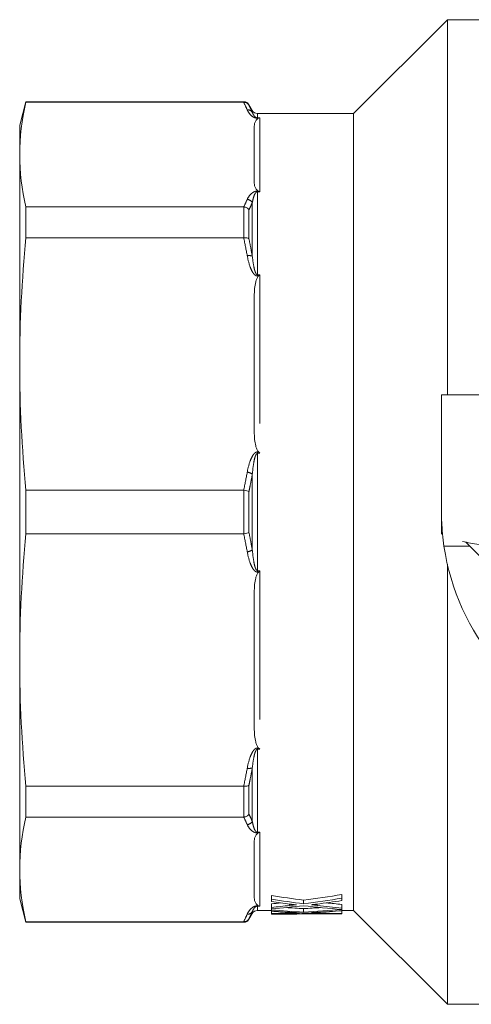
# Model space of a CAD drawing. Units: millimetres. Extents: x 152 to 255, y 89 to 267.
# Drawn here: x 152 to 171, y 90 to 132 of the extents above; entities that cross this region are included whole.
import ezdxf

# ---------------------------------------------------------------- set-up
doc = ezdxf.new("R2010")
doc.units = ezdxf.units.MM
doc.linetypes.add('PHANTOM', pattern=[12.7, 6.35, -1.27, 1.27, -1.27, 1.27, -1.27])

msp = doc.modelspace()

# ---------------------------------------------------------------- linework, layer by layer
at = {"color": 7, "linetype": 'Continuous', "lineweight": 15}
for p, q in [((169.993, 131.69), (165.993, 127.69)), ((174.333, 131.69), (169.993, 131.69)), ((169.993, 115.69), (169.993, 131.69)), ((152.011, 128.19), (151.743, 127.19)), ((161.31, 128.19), (152.011, 128.19)), ((152.011, 128.165), (152.011, 128.19)), ((161.302, 128.165), (152.011, 128.165)), ((161.671, 127.815), (161.526, 128.065)), ((165.993, 127.69), (161.887, 127.69)), ((165.993, 93.69), (165.993, 127.69)), ((151.743, 127.19), (151.743, 125.934)), ((161.743, 124.831), (161.743, 127.037)), ((151.743, 125.934), (151.743, 117.004)), ((152.011, 122.391), (152.011, 123.703)), ((152.011, 123.703), (161.302, 123.703)), ((161.302, 122.391), (152.011, 122.391)), ((161.743, 114.341), (161.743, 119.668)), ((151.743, 117.004), (151.743, 104.376)), ((171.743, 115.69), (169.743, 115.69)), ((169.743, 115.69), (169.743, 109.74)), ((152.011, 109.763), (152.011, 111.617)), ((152.011, 111.617), (161.302, 111.617)), ((161.302, 109.763), (152.011, 109.763)), ((170.949, 109.231), (169.85, 109.231)), ((170.949, 109.231), (170.776, 109.404)), ((170.949, 109.231), (176.593, 103.587)), ((169.993, 89.69), (169.993, 108.468)), ((161.743, 101.712), (161.743, 107.039)), ((151.743, 104.376), (151.743, 95.446)), ((152.011, 98.989), (161.302, 98.989)), ((152.011, 97.677), (152.011, 98.989)), ((161.302, 97.677), (152.011, 97.677)), ((161.743, 94.343), (161.743, 96.549)), ((151.743, 95.446), (151.743, 94.19)), ((151.743, 94.19), (152.011, 93.19)), ((162.493, 94.173), (162.493, 94.329)), ((162.493, 94.173), (162.493, 94.07)), ((163.857, 93.981), (163.857, 94.135)), ((165.493, 94.216), (165.493, 94.373)), ((165.493, 94.112), (165.493, 94.216)), ((161.887, 93.69), (162.493, 93.69)), ((162.493, 93.824), (162.493, 93.977)), ((162.493, 93.824), (162.493, 93.759)), ((162.493, 93.712), (162.493, 93.759)), ((162.493, 93.712), (162.493, 93.662)), ((162.493, 93.564), (162.493, 93.662)), ((163.857, 93.622), (163.857, 93.772)), ((164.444, 93.909), (164.444, 93.969)), ((165.493, 93.797), (165.493, 93.95)), ((165.493, 93.735), (165.493, 93.735)), ((165.493, 93.682), (165.493, 93.735)), ((165.493, 93.69), (165.993, 93.69)), ((165.493, 93.557), (165.493, 93.682)), ((165.497, 93.735), (165.497, 93.887)), ((165.993, 93.69), (169.993, 89.69)), ((161.526, 93.315), (161.671, 93.565)), ((162.493, 93.564), (162.493, 93.548)), ((162.493, 93.543), (162.493, 93.548)), ((162.493, 93.543), (162.493, 93.54)), ((162.493, 93.54), (163.141, 93.54)), ((164.222, 93.55), (164.222, 93.574)), ((165.144, 93.55), (164.222, 93.55)), ((164.444, 93.593), (164.444, 93.617)), ((165.493, 93.544), (165.493, 93.557)), ((152.011, 93.215), (161.302, 93.215)), ((152.011, 93.19), (152.011, 93.215)), ((152.011, 93.19), (161.31, 93.19)), ((169.993, 89.69), (174.709, 89.69))]:
    msp.add_line(p, q, dxfattribs=at)
at = {"color": 8, "linetype": 'PHANTOM', "lineweight": 0}
for p, q in [((161.31, 128.165), (161.31, 128.19)), ((161.526, 128.065), (161.526, 128.043)), ((161.671, 127.739), (161.671, 127.815)), ((161.887, 127.69), (161.887, 127.505)), ((161.887, 127.505), (161.993, 127.505)), ((161.887, 127.505), (161.887, 127.488)), ((161.933, 127.488), (161.887, 127.488)), ((161.993, 127.505), (161.993, 124.349)), ((161.887, 124.38), (161.933, 124.38)), ((161.887, 124.349), (161.887, 124.38)), ((161.887, 124.349), (161.887, 120.81)), ((161.993, 124.349), (161.887, 124.349)), ((161.31, 122.392), (161.31, 123.702)), ((161.526, 123.581), (161.526, 122.34)), ((161.671, 121.602), (161.671, 123.888)), ((161.887, 120.81), (161.993, 120.81)), ((161.887, 120.81), (161.887, 120.757)), ((161.933, 120.757), (161.887, 120.757)), ((161.993, 120.81), (161.993, 113.193)), ((161.887, 113.251), (161.933, 113.251)), ((161.887, 113.251), (161.887, 113.193)), ((161.887, 113.193), (161.887, 108.187)), ((161.993, 113.193), (161.887, 113.193)), ((161.671, 109.073), (161.671, 112.307)), ((161.31, 109.763), (161.31, 111.617)), ((161.526, 111.568), (161.526, 109.812)), ((161.887, 108.129), (161.887, 108.187)), ((161.887, 108.187), (161.993, 108.187)), ((161.933, 108.129), (161.887, 108.129)), ((161.993, 108.187), (161.993, 100.57)), ((161.887, 100.623), (161.933, 100.623)), ((161.887, 100.57), (161.887, 100.623)), ((161.887, 100.57), (161.887, 97.031)), ((161.993, 100.57), (161.887, 100.57)), ((161.671, 97.492), (161.671, 99.778)), ((161.31, 97.678), (161.31, 98.988)), ((161.526, 99.04), (161.526, 97.799)), ((161.887, 97.031), (161.993, 97.031)), ((161.887, 97.031), (161.887, 97)), ((161.993, 97.031), (161.993, 93.875)), ((161.933, 97), (161.887, 97)), ((161.887, 93.892), (161.933, 93.892)), ((161.887, 93.875), (161.887, 93.892)), ((161.887, 93.875), (161.887, 93.69)), ((161.993, 93.875), (161.887, 93.875)), ((163.264, 93.908), (163.264, 93.968)), ((161.526, 93.337), (161.526, 93.315)), ((161.671, 93.565), (161.671, 93.641)), ((163.264, 93.593), (163.264, 93.616)), ((161.31, 93.19), (161.31, 93.215))]:
    msp.add_line(p, q, dxfattribs=at)
at = {"color": 7, "linetype": 'Continuous', "lineweight": 15}
for centre, radius, start, end in [((161.31, 127.94), 0.25, 30, 90), ((161.887, 127.94), 0.25, 210, 270), ((179.743, 110.69), 10, 182.3534, 188.3917), ((179.743, 110.69), 10, 188.3917, 251.6392), ((161.887, 93.44), 0.25, 90, 150), ((161.31, 93.44), 0.25, 270, 330)]:
    msp.add_arc(centre, radius, start, end, dxfattribs=at)
at = {"color": 8, "linetype": 'PHANTOM', "lineweight": 0}
for centre, radius, start, end in [((161.475, 127.614), 0.232, 32.4657, 95.1369), ((161.437, 123.754), 0.269, 29.8645, 86.3858), ((161.536, 121.251), 0.376, 68.9678, 102.5675), ((161.402, 111.933), 0.46, 54.2214, 83.4282), ((161.402, 109.447), 0.46, 276.5718, 305.7786), ((161.536, 100.129), 0.376, 257.4325, 291.0322), ((161.437, 97.626), 0.269, 273.6142, 330.1355), ((161.475, 93.766), 0.232, 264.8631, 327.5343)]:
    msp.add_arc(centre, radius, start, end, dxfattribs=at)
at = {"color": 7, "linetype": 'Continuous', "lineweight": 15}
for centre, major_axis, ratio, start_param, end_param in [((170.857, 110.69), (30.809, 0), 0.551785, 4.437445, 4.483152), ((170.857, 110.69), (31.081, 0), 0.551785, 4.439911, 4.485193), ((156.881, 110.69), (30.697, 0), 0.553801, 4.941626, 4.996749), ((156.881, 110.69), (30.968, 0), 0.553801, 4.939585, 4.994193), ((157.567, 110.69), (30.95, 0), 0.554122, 4.935703, 4.971357), ((170.163, 110.69), (31.087, 0), 0.551671, 4.463087, 4.48868), ((156.876, 110.69), (30.72, 0), 0.55339, 4.896257, 4.909016), ((156.876, 110.69), (30.991, 0), 0.55339, 4.894631, 4.919991), ((157.562, 110.69), (30.969, 0), 0.553785, 4.872298, 4.916877), ((166.884, 110.69), (31.081, 0), 0.551785, 4.570627, 4.614819), ((166.189, 110.69), (31.087, 0), 0.551671, 4.593211, 4.618234), ((166.884, 110.69), (30.809, 0), 0.551785, 4.589687, 4.613955), ((170.2, 110.69), (31.269, 0), 0.548473, 4.507901, 4.561417), ((160.84, 110.69), (30.697, 0), 0.553801, 4.810823, 4.835049), ((160.84, 110.69), (30.968, 0), 0.553801, 4.809959, 4.863218), ((161.524, 110.69), (30.95, 0), 0.554122, 4.806157, 4.840995), ((170.86, 110.69), (31.094, 0), 0.551546, 4.504536, 4.538906), ((170.86, 110.69), (30.822, 0), 0.551546, 4.515425, 4.537359), ((165.527, 110.69), (0, 17), 0.011481, 2.966563, 2.989278), ((165.527, 110.69), (0, 17.15), 0.011481, 2.968109, 2.990621), ((160.838, 110.69), (30.991, 0), 0.55339, 4.765818, 4.790752), ((161.521, 110.69), (30.969, 0), 0.553785, 4.743791, 4.787694), ((163.141, 110.69), (32.123, 0), 0.533889, 4.692204, 4.746035), ((166.191, 110.69), (31.102, 0), 0.551409, 4.637084, 4.689961), ((166.885, 110.69), (31.094, 0), 0.551546, 4.63378, 4.667591)]:
    msp.add_ellipse(centre, major_axis=major_axis, ratio=ratio, start_param=start_param, end_param=end_param, dxfattribs=at)
for points in [[(152.011, 128.165), (151.837, 127.422), (151.743, 126.678), (151.743, 125.934)], [(161.302, 128.165), (161.304, 128.165), (161.307, 128.165), (161.31, 128.165)], [(161.933, 127.488), (161.953, 127.496), (161.973, 127.502), (161.993, 127.505)], [(151.743, 125.934), (151.743, 125.19), (151.837, 124.446), (152.011, 123.703)], [(161.933, 124.38), (161.953, 124.372), (161.973, 124.362), (161.993, 124.349)], [(161.31, 123.702), (161.307, 123.703), (161.304, 123.703), (161.302, 123.703)], [(152.011, 122.391), (151.837, 120.596), (151.743, 118.8), (151.743, 117.004)], [(161.302, 122.391), (161.304, 122.391), (161.307, 122.391), (161.31, 122.392)], [(161.933, 120.757), (161.953, 120.776), (161.973, 120.794), (161.993, 120.81)], [(151.743, 117.004), (151.743, 115.209), (151.837, 113.413), (152.011, 111.617)], [(161.933, 113.251), (161.953, 113.232), (161.973, 113.213), (161.993, 113.193)], [(161.31, 111.617), (161.307, 111.617), (161.304, 111.617), (161.302, 111.617)], [(152.011, 109.763), (151.837, 107.967), (151.743, 106.171), (151.743, 104.376)], [(161.302, 109.763), (161.304, 109.763), (161.307, 109.763), (161.31, 109.763)], [(161.933, 108.129), (161.953, 108.148), (161.973, 108.167), (161.993, 108.187)], [(151.743, 104.376), (151.743, 102.58), (151.837, 100.784), (152.011, 98.989)], [(161.933, 100.623), (161.953, 100.604), (161.973, 100.586), (161.993, 100.57)], [(161.31, 98.988), (161.307, 98.989), (161.304, 98.989), (161.302, 98.989)], [(152.011, 97.677), (151.837, 96.934), (151.743, 96.19), (151.743, 95.446)], [(161.302, 97.677), (161.304, 97.677), (161.307, 97.677), (161.31, 97.678)], [(161.933, 97), (161.953, 97.008), (161.973, 97.018), (161.993, 97.031)], [(151.743, 95.446), (151.743, 94.702), (151.837, 93.958), (152.011, 93.215)], [(161.933, 93.892), (161.953, 93.884), (161.973, 93.878), (161.993, 93.875)], [(161.31, 93.215), (161.307, 93.215), (161.304, 93.215), (161.302, 93.215)]]:
    msp.add_open_spline(points, degree=3, dxfattribs=at)
at = {"color": 8, "linetype": 'PHANTOM', "lineweight": 0}
for points in [[(161.454, 127.845), (161.407, 127.952), (161.356, 128.059), (161.302, 128.165)], [(161.302, 123.703), (161.356, 123.809), (161.407, 123.916), (161.454, 124.023)], [(161.454, 121.618), (161.407, 121.876), (161.356, 122.134), (161.302, 122.391)], [(161.302, 111.617), (161.356, 111.874), (161.407, 112.132), (161.454, 112.391)], [(161.454, 108.989), (161.407, 109.248), (161.356, 109.506), (161.302, 109.763)], [(161.302, 98.989), (161.356, 99.246), (161.407, 99.504), (161.454, 99.762)], [(161.454, 97.357), (161.407, 97.464), (161.356, 97.571), (161.302, 97.677)], [(161.302, 93.215), (161.356, 93.321), (161.407, 93.428), (161.454, 93.535)]]:
    msp.add_open_spline(points, degree=3, dxfattribs=at)
at = {"color": 7, "linetype": 'Continuous', "lineweight": 15}
for points, knots in [([(161.31, 128.165), (161.354, 128.166), (161.398, 128.154), (161.473, 128.111), (161.505, 128.08), (161.526, 128.043)], [0, 0, 0, 0, 0.5, 0.5, 1, 1, 1, 1]), ([(161.743, 127.037), (161.743, 127.114), (161.749, 127.192), (161.781, 127.307), (161.796, 127.345), (161.829, 127.401), (161.843, 127.42), (161.869, 127.447), (161.879, 127.456), (161.902, 127.473), (161.915, 127.482), (161.933, 127.488)], [0, 0, 0, 0, 0.5, 0.5, 0.75, 0.75, 0.875, 0.875, 0.9375, 0.9375, 1, 1, 1, 1]), ([(161.933, 124.38), (161.915, 124.387), (161.901, 124.395), (161.878, 124.412), (161.868, 124.421), (161.842, 124.448), (161.829, 124.467), (161.795, 124.524), (161.781, 124.562), (161.749, 124.676), (161.743, 124.754), (161.743, 124.831)], [0, 0, 0, 0, 0.0625, 0.0625, 0.125, 0.125, 0.25, 0.25, 0.5, 0.5, 1, 1, 1, 1]), ([(161.31, 123.702), (161.354, 123.699), (161.398, 123.686), (161.473, 123.644), (161.505, 123.614), (161.526, 123.581)], [0, 0, 0, 0, 0.5, 0.5, 1, 1, 1, 1]), ([(161.31, 122.392), (161.354, 122.395), (161.398, 122.392), (161.473, 122.374), (161.505, 122.359), (161.526, 122.34)], [0, 0, 0, 0, 0.5, 0.5, 1, 1, 1, 1]), ([(161.743, 119.668), (161.743, 119.854), (161.749, 120.041), (161.781, 120.318), (161.796, 120.411), (161.829, 120.547), (161.843, 120.592), (161.869, 120.658), (161.879, 120.679), (161.902, 120.72), (161.915, 120.74), (161.933, 120.757)], [0, 0, 0, 0, 0.5, 0.5, 0.75, 0.75, 0.875, 0.875, 0.9375, 0.9375, 1, 1, 1, 1]), ([(161.933, 113.251), (161.915, 113.268), (161.901, 113.289), (161.878, 113.33), (161.868, 113.352), (161.842, 113.418), (161.829, 113.463), (161.795, 113.6), (161.781, 113.691), (161.749, 113.968), (161.743, 114.154), (161.743, 114.341)], [0, 0, 0, 0, 0.0625, 0.0625, 0.125, 0.125, 0.25, 0.25, 0.5, 0.5, 1, 1, 1, 1]), ([(161.31, 111.617), (161.354, 111.612), (161.398, 111.605), (161.473, 111.588), (161.505, 111.578), (161.526, 111.568)], [0, 0, 0, 0, 0.5, 0.5, 1, 1, 1, 1]), ([(161.31, 109.763), (161.354, 109.768), (161.398, 109.775), (161.473, 109.792), (161.505, 109.802), (161.526, 109.812)], [0, 0, 0, 0, 0.5, 0.5, 1, 1, 1, 1]), ([(170.642, 109.43), (170.75, 109.408), (171.068, 109.345), (171.475, 109.282), (171.743, 109.24)], [0, 0, 0, 0, 0.3412063, 1, 1, 1, 1]), ([(161.743, 107.039), (161.743, 107.226), (161.749, 107.412), (161.781, 107.69), (161.796, 107.782), (161.829, 107.918), (161.843, 107.963), (161.869, 108.029), (161.879, 108.051), (161.902, 108.092), (161.915, 108.112), (161.933, 108.129)], [0, 0, 0, 0, 0.5, 0.5, 0.75, 0.75, 0.875, 0.875, 0.9375, 0.9375, 1, 1, 1, 1]), ([(161.933, 100.623), (161.915, 100.64), (161.901, 100.66), (161.878, 100.702), (161.868, 100.723), (161.842, 100.789), (161.829, 100.835), (161.795, 100.971), (161.781, 101.063), (161.749, 101.339), (161.743, 101.526), (161.743, 101.712)], [0, 0, 0, 0, 0.0625, 0.0625, 0.125, 0.125, 0.25, 0.25, 0.5, 0.5, 1, 1, 1, 1]), ([(161.31, 98.988), (161.354, 98.985), (161.398, 98.988), (161.473, 99.006), (161.505, 99.021), (161.526, 99.04)], [0, 0, 0, 0, 0.5, 0.5, 1, 1, 1, 1]), ([(161.31, 97.678), (161.354, 97.681), (161.398, 97.694), (161.473, 97.736), (161.505, 97.766), (161.526, 97.799)], [0, 0, 0, 0, 0.5, 0.5, 1, 1, 1, 1]), ([(161.743, 96.549), (161.743, 96.626), (161.749, 96.704), (161.781, 96.819), (161.796, 96.857), (161.829, 96.913), (161.843, 96.932), (161.869, 96.959), (161.879, 96.968), (161.902, 96.985), (161.915, 96.993), (161.933, 97)], [0, 0, 0, 0, 0.5, 0.5, 0.75, 0.75, 0.875, 0.875, 0.9375, 0.9375, 1, 1, 1, 1]), ([(161.933, 93.892), (161.915, 93.899), (161.901, 93.907), (161.878, 93.924), (161.868, 93.933), (161.842, 93.96), (161.829, 93.979), (161.795, 94.036), (161.781, 94.074), (161.749, 94.188), (161.743, 94.266), (161.743, 94.343)], [0, 0, 0, 0, 0.0625, 0.0625, 0.125, 0.125, 0.25, 0.25, 0.5, 0.5, 1, 1, 1, 1]), ([(163.559, 93.932), (163.553, 93.932), (163.546, 93.932), (163.533, 93.932), (163.526, 93.932), (163.507, 93.931), (163.494, 93.931), (163.456, 93.928), (163.431, 93.926), (163.358, 93.919), (163.311, 93.914), (163.264, 93.908)], [0, 0, 0, 0, 0.0625, 0.0625, 0.125, 0.125, 0.25, 0.25, 0.5, 0.5, 1, 1, 1, 1]), ([(163.266, 93.967), (163.315, 93.961), (163.364, 93.955), (163.413, 93.949), (163.437, 93.946), (163.462, 93.943), (163.486, 93.94), (163.51, 93.937), (163.535, 93.934), (163.559, 93.932)], [0, 0, 0, 0, 0.0003359724, 0.0003359724, 0.0003359724, 0.0005039596, 0.0005039596, 0.0005039596, 0.0006719473, 0.0006719473, 0.0006719473, 0.0006719473]), ([(164.198, 93.938), (164.216, 93.941), (164.235, 93.943), (164.254, 93.945), (164.272, 93.947), (164.291, 93.95), (164.31, 93.952), (164.347, 93.957), (164.384, 93.961), (164.421, 93.966)], [0, 0, 0, 0, 0.000128364, 0.000128364, 0.000128364, 0.000256729, 0.000256729, 0.000256729, 0.0005134707, 0.0005134707, 0.0005134707, 0.0005134707]), ([(164.444, 93.909), (164.423, 93.912), (164.403, 93.914), (164.382, 93.916), (164.362, 93.919), (164.342, 93.921), (164.321, 93.924), (164.3, 93.926), (164.28, 93.928), (164.259, 93.931), (164.239, 93.933), (164.218, 93.936), (164.198, 93.938)], [0, 0, 0, 0, 0.0001411698, 0.0001411698, 0.0001411698, 0.0002823122, 0.0002823122, 0.0002823122, 0.0004234893, 0.0004234893, 0.0004234893, 0.0005646646, 0.0005646646, 0.0005646646, 0.0005646646]), ([(161.31, 93.215), (161.354, 93.214), (161.398, 93.226), (161.473, 93.269), (161.505, 93.3), (161.526, 93.337)], [0, 0, 0, 0, 0.5, 0.5, 1, 1, 1, 1]), ([(163.559, 93.602), (163.553, 93.602), (163.546, 93.602), (163.533, 93.602), (163.526, 93.602), (163.506, 93.601), (163.493, 93.601), (163.455, 93.6), (163.431, 93.599), (163.358, 93.597), (163.311, 93.595), (163.264, 93.593)], [0, 0, 0, 0, 0.0625, 0.0625, 0.125, 0.125, 0.25, 0.25, 0.5, 0.5, 1, 1, 1, 1]), ([(163.266, 93.616), (163.315, 93.613), (163.364, 93.611), (163.413, 93.609), (163.437, 93.607), (163.462, 93.606), (163.486, 93.605), (163.51, 93.604), (163.535, 93.603), (163.559, 93.602)], [0, 0, 0, 0, 0.0003343685, 0.0003343685, 0.0003343685, 0.0005015538, 0.0005015538, 0.0005015538, 0.0006687395, 0.0006687395, 0.0006687395, 0.0006687395]), ([(164.198, 93.604), (164.216, 93.605), (164.235, 93.606), (164.254, 93.607), (164.282, 93.608), (164.31, 93.61), (164.338, 93.611), (164.366, 93.612), (164.394, 93.614), (164.421, 93.615)], [0, 0, 0, 0, 0.0001277467, 0.0001277467, 0.0001277467, 0.0003193738, 0.0003193738, 0.0003193738, 0.0005109996, 0.0005109996, 0.0005109996, 0.0005109996]), ([(164.444, 93.593), (164.403, 93.595), (164.362, 93.597), (164.321, 93.598), (164.3, 93.599), (164.28, 93.6), (164.259, 93.601), (164.239, 93.602), (164.218, 93.603), (164.198, 93.604)], [0, 0, 0, 0, 0.000281034, 0.000281034, 0.000281034, 0.0004215614, 0.0004215614, 0.0004215614, 0.0005620871, 0.0005620871, 0.0005620871, 0.0005620871])]:
    msp.add_open_spline(points, degree=3, knots=knots, dxfattribs=at)
at = {"color": 8, "linetype": 'PHANTOM', "lineweight": 0}
for points, knots in [([(161.454, 127.845), (161.484, 127.777), (161.524, 127.71), (161.61, 127.614), (161.644, 127.582), (161.711, 127.537), (161.737, 127.523), (161.801, 127.499), (161.841, 127.488), (161.887, 127.488)], [0, 0, 0, 0, 0.5, 0.5, 0.75, 0.75, 0.875, 0.875, 1, 1, 1, 1]), ([(161.526, 128.043), (161.558, 127.981), (161.588, 127.918), (161.618, 127.856), (161.636, 127.817), (161.654, 127.778), (161.671, 127.739)], [0, 0, 0, 0, 0.001000025, 0.001000025, 0.001000025, 0.001624663, 0.001624663, 0.001624663, 0.001624663]), ([(161.887, 127.505), (161.877, 127.505), (161.868, 127.506), (161.852, 127.51), (161.846, 127.512), (161.83, 127.519), (161.821, 127.524), (161.799, 127.538), (161.787, 127.549), (161.757, 127.579), (161.742, 127.599), (161.703, 127.66), (161.685, 127.7), (161.671, 127.739)], [0, 0, 0, 0, 0.03125, 0.03125, 0.0625, 0.0625, 0.125, 0.125, 0.25, 0.25, 0.5, 0.5, 1, 1, 1, 1]), ([(161.887, 124.38), (161.865, 124.38), (161.842, 124.377), (161.803, 124.369), (161.785, 124.363), (161.737, 124.345), (161.712, 124.331), (161.644, 124.287), (161.611, 124.255), (161.523, 124.157), (161.484, 124.091), (161.454, 124.023)], [0, 0, 0, 0, 0.0625, 0.0625, 0.125, 0.125, 0.25, 0.25, 0.5, 0.5, 1, 1, 1, 1]), ([(161.671, 123.888), (161.685, 123.97), (161.703, 124.051), (161.742, 124.171), (161.757, 124.21), (161.787, 124.268), (161.799, 124.287), (161.821, 124.315), (161.83, 124.324), (161.846, 124.336), (161.853, 124.34), (161.868, 124.347), (161.877, 124.349), (161.887, 124.349)], [0, 0, 0, 0, 0.5, 0.5, 0.75, 0.75, 0.875, 0.875, 0.9375, 0.9375, 0.96875, 0.96875, 1, 1, 1, 1]), ([(161.671, 123.888), (161.643, 123.825), (161.614, 123.762), (161.584, 123.699), (161.565, 123.66), (161.546, 123.62), (161.526, 123.581)], [0, 0, 0, 0, 0.001000026, 0.001000026, 0.001000026, 0.001624662, 0.001624662, 0.001624662, 0.001624662]), ([(161.526, 122.34), (161.558, 122.189), (161.588, 122.037), (161.618, 121.886), (161.636, 121.791), (161.654, 121.697), (161.671, 121.602)], [0, 0, 0, 0, 0.001000025, 0.001000025, 0.001000025, 0.001624663, 0.001624663, 0.001624663, 0.001624663]), ([(161.454, 121.618), (161.484, 121.455), (161.524, 121.293), (161.61, 121.059), (161.644, 120.983), (161.711, 120.875), (161.737, 120.84), (161.801, 120.782), (161.841, 120.757), (161.887, 120.757)], [0, 0, 0, 0, 0.5, 0.5, 0.75, 0.75, 0.875, 0.875, 1, 1, 1, 1]), ([(161.887, 120.81), (161.877, 120.81), (161.868, 120.815), (161.852, 120.827), (161.846, 120.834), (161.83, 120.856), (161.821, 120.872), (161.799, 120.92), (161.787, 120.954), (161.757, 121.054), (161.742, 121.123), (161.703, 121.327), (161.685, 121.465), (161.671, 121.602)], [0, 0, 0, 0, 0.03125, 0.03125, 0.0625, 0.0625, 0.125, 0.125, 0.25, 0.25, 0.5, 0.5, 1, 1, 1, 1]), ([(161.887, 113.251), (161.865, 113.251), (161.842, 113.245), (161.803, 113.226), (161.785, 113.212), (161.737, 113.168), (161.712, 113.134), (161.644, 113.027), (161.611, 112.95), (161.523, 112.715), (161.484, 112.554), (161.454, 112.391)], [0, 0, 0, 0, 0.0625, 0.0625, 0.125, 0.125, 0.25, 0.25, 0.5, 0.5, 1, 1, 1, 1]), ([(161.671, 112.307), (161.685, 112.462), (161.703, 112.616), (161.742, 112.845), (161.757, 112.922), (161.787, 113.034), (161.799, 113.071), (161.821, 113.125), (161.83, 113.142), (161.846, 113.167), (161.853, 113.174), (161.868, 113.187), (161.877, 113.193), (161.887, 113.193)], [0, 0, 0, 0, 0.5, 0.5, 0.75, 0.75, 0.875, 0.875, 0.9375, 0.9375, 0.96875, 0.96875, 1, 1, 1, 1]), ([(161.671, 112.307), (161.643, 112.155), (161.614, 112.003), (161.584, 111.851), (161.565, 111.757), (161.546, 111.662), (161.526, 111.568)], [0, 0, 0, 0, 0.001000026, 0.001000026, 0.001000026, 0.001624662, 0.001624662, 0.001624662, 0.001624662]), ([(161.526, 109.812), (161.558, 109.661), (161.588, 109.51), (161.618, 109.358), (161.636, 109.263), (161.654, 109.168), (161.671, 109.073)], [0, 0, 0, 0, 0.001000025, 0.001000025, 0.001000025, 0.001624663, 0.001624663, 0.001624663, 0.001624663]), ([(161.454, 108.989), (161.484, 108.826), (161.524, 108.664), (161.61, 108.43), (161.644, 108.354), (161.711, 108.247), (161.737, 108.212), (161.801, 108.153), (161.841, 108.129), (161.887, 108.129)], [0, 0, 0, 0, 0.5, 0.5, 0.75, 0.75, 0.875, 0.875, 1, 1, 1, 1]), ([(161.887, 108.187), (161.877, 108.187), (161.868, 108.193), (161.852, 108.206), (161.846, 108.213), (161.83, 108.238), (161.821, 108.255), (161.799, 108.309), (161.787, 108.347), (161.757, 108.459), (161.742, 108.535), (161.703, 108.764), (161.685, 108.918), (161.671, 109.073)], [0, 0, 0, 0, 0.03125, 0.03125, 0.0625, 0.0625, 0.125, 0.125, 0.25, 0.25, 0.5, 0.5, 1, 1, 1, 1]), ([(161.887, 100.623), (161.865, 100.623), (161.842, 100.617), (161.803, 100.597), (161.785, 100.584), (161.737, 100.54), (161.712, 100.505), (161.644, 100.399), (161.611, 100.321), (161.523, 100.087), (161.484, 99.925), (161.454, 99.762)], [0, 0, 0, 0, 0.0625, 0.0625, 0.125, 0.125, 0.25, 0.25, 0.5, 0.5, 1, 1, 1, 1]), ([(161.671, 99.778), (161.685, 99.915), (161.703, 100.052), (161.742, 100.257), (161.757, 100.326), (161.787, 100.427), (161.799, 100.46), (161.821, 100.508), (161.83, 100.524), (161.846, 100.546), (161.853, 100.553), (161.868, 100.565), (161.877, 100.57), (161.887, 100.57)], [0, 0, 0, 0, 0.5, 0.5, 0.75, 0.75, 0.875, 0.875, 0.9375, 0.9375, 0.96875, 0.96875, 1, 1, 1, 1]), ([(161.671, 99.778), (161.643, 99.626), (161.614, 99.475), (161.584, 99.324), (161.565, 99.229), (161.546, 99.135), (161.526, 99.04)], [0, 0, 0, 0, 0.001000026, 0.001000026, 0.001000026, 0.001624662, 0.001624662, 0.001624662, 0.001624662]), ([(161.526, 97.799), (161.558, 97.736), (161.588, 97.673), (161.618, 97.61), (161.636, 97.571), (161.654, 97.531), (161.671, 97.492)], [0, 0, 0, 0, 0.001000025, 0.001000025, 0.001000025, 0.001624663, 0.001624663, 0.001624663, 0.001624663]), ([(161.887, 97.031), (161.877, 97.031), (161.868, 97.033), (161.852, 97.04), (161.846, 97.044), (161.83, 97.056), (161.821, 97.065), (161.799, 97.093), (161.787, 97.112), (161.757, 97.17), (161.742, 97.209), (161.703, 97.329), (161.685, 97.41), (161.671, 97.492)], [0, 0, 0, 0, 0.03125, 0.03125, 0.0625, 0.0625, 0.125, 0.125, 0.25, 0.25, 0.5, 0.5, 1, 1, 1, 1]), ([(161.454, 97.357), (161.484, 97.289), (161.524, 97.222), (161.61, 97.125), (161.644, 97.094), (161.711, 97.049), (161.737, 97.035), (161.801, 97.011), (161.841, 97), (161.887, 97)], [0, 0, 0, 0, 0.5, 0.5, 0.75, 0.75, 0.875, 0.875, 1, 1, 1, 1]), ([(161.887, 93.892), (161.865, 93.892), (161.842, 93.889), (161.803, 93.881), (161.785, 93.875), (161.737, 93.857), (161.712, 93.843), (161.644, 93.799), (161.611, 93.767), (161.523, 93.669), (161.484, 93.603), (161.454, 93.535)], [0, 0, 0, 0, 0.0625, 0.0625, 0.125, 0.125, 0.25, 0.25, 0.5, 0.5, 1, 1, 1, 1]), ([(161.671, 93.641), (161.685, 93.68), (161.703, 93.72), (161.742, 93.781), (161.757, 93.801), (161.787, 93.832), (161.799, 93.842), (161.821, 93.856), (161.83, 93.861), (161.846, 93.868), (161.853, 93.87), (161.868, 93.874), (161.877, 93.875), (161.887, 93.875)], [0, 0, 0, 0, 0.5, 0.5, 0.75, 0.75, 0.875, 0.875, 0.9375, 0.9375, 0.96875, 0.96875, 1, 1, 1, 1]), ([(161.671, 93.641), (161.643, 93.579), (161.614, 93.516), (161.584, 93.454), (161.565, 93.415), (161.546, 93.376), (161.526, 93.337)], [0, 0, 0, 0, 0.001000026, 0.001000026, 0.001000026, 0.001624662, 0.001624662, 0.001624662, 0.001624662])]:
    msp.add_open_spline(points, degree=3, knots=knots, dxfattribs=at)

doc.saveas('drawing.dxf')
